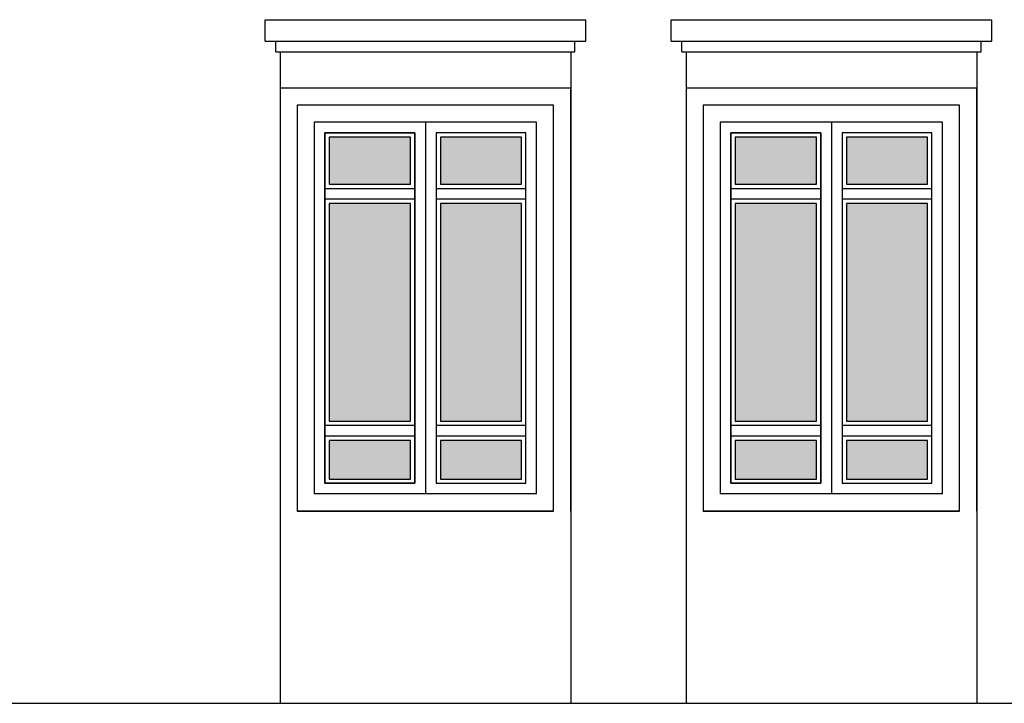
# Model space of a CAD drawing. Units: millimetres. Extents: x 353 to 474, y 529 to 716.
# Drawn here: x 435 to 440, y 543 to 547 of the extents above; entities that cross this region are included whole.
import ezdxf

# ---------------------------------------------------------------- set-up
doc = ezdxf.new("R2010")
doc.units = ezdxf.units.MM
for name, color, linetype in [('DOORS', 8, 'Continuous'), ('EL_4', 4, 'Continuous'), ('SOL_GLASS', 254, 'Continuous'), ('WALLS', 6, 'Continuous')]:
    doc.layers.add(name, color=color, linetype=linetype)

msp = doc.modelspace()

# ---------------------------------------------------------------- hatches: boundary and pattern name
at = {"layer": 'SOL_GLASS'}
h = msp.add_hatch(color=153, dxfattribs=at)
h.set_gradient(color1=(136, 160, 205), color2=(222, 229, 242), rotation=315, tint=1, name='HEMISPHERICAL')
h.paths.add_polyline_path([(436.9889, 546.1176), (436.9889, 545.8976), (437.3689, 545.8976), (437.3689, 546.1176)])
h.paths.add_polyline_path([(436.8489, 545.8976), (436.8489, 546.1176), (436.4689, 546.1176), (436.4689, 545.8976)])
h = msp.add_hatch(color=153, dxfattribs=at)
h.set_gradient(color1=(136, 160, 205), color2=(222, 229, 242), rotation=315, tint=1, name='HEMISPHERICAL')
h.paths.add_polyline_path([(438.8889, 546.1176), (438.8889, 545.8976), (439.2689, 545.8976), (439.2689, 546.1176)])
h.paths.add_polyline_path([(438.7489, 545.8976), (438.7489, 546.1176), (438.3689, 546.1176), (438.3689, 545.8976)])
h = msp.add_hatch(color=153, dxfattribs=at)
h.set_gradient(color1=(136, 160, 205), color2=(222, 229, 242), rotation=315, tint=1, name='HEMISPHERICAL')
h.paths.add_polyline_path([(436.9889, 544.7876), (437.3689, 544.7876), (437.3689, 545.8076), (436.9889, 545.8076)])
h.paths.add_polyline_path([(436.8489, 545.8076), (436.4689, 545.8076), (436.4689, 544.7876), (436.8489, 544.7876)])
h.paths.add_polyline_path([(436.8489, 544.5176), (436.8489, 544.6976), (436.4689, 544.6976), (436.4689, 544.5176)])
h.paths.add_polyline_path([(437.3689, 544.6976), (436.9889, 544.6976), (436.9889, 544.5176), (437.3689, 544.5176)])
h = msp.add_hatch(color=153, dxfattribs=at)
h.set_gradient(color1=(136, 160, 205), color2=(222, 229, 242), rotation=315, tint=1, name='HEMISPHERICAL')
h.paths.add_polyline_path([(438.8889, 544.7876), (439.2689, 544.7876), (439.2689, 545.8076), (438.8889, 545.8076)])
h.paths.add_polyline_path([(438.7489, 545.8076), (438.3689, 545.8076), (438.3689, 544.7876), (438.7489, 544.7876)])
h.paths.add_polyline_path([(438.7489, 544.5176), (438.7489, 544.6976), (438.3689, 544.6976), (438.3689, 544.5176)])
h.paths.add_polyline_path([(439.2689, 544.6976), (438.8889, 544.6976), (438.8889, 544.5176), (439.2689, 544.5176)])

# ---------------------------------------------------------------- linework, layer by layer
at = {"layer": 'DOORS'}
for p, q in [((436.9189, 546.1876), (436.9189, 544.4476)), ((438.8189, 546.1876), (438.8189, 544.4476)), ((436.8689, 545.8276), (436.4489, 545.8276)), ((437.3889, 545.8276), (436.9689, 545.8276)), ((438.7689, 545.8276), (438.3489, 545.8276)), ((439.2889, 545.8276), (438.8689, 545.8276)), ((436.8689, 544.7676), (436.4489, 544.7676)), ((437.3889, 544.7676), (436.9689, 544.7676)), ((438.7689, 544.7676), (438.3489, 544.7676)), ((439.2889, 544.7676), (438.8689, 544.7676)), ((436.8689, 544.7176), (436.4489, 544.7176)), ((437.3889, 544.7176), (436.9689, 544.7176)), ((438.7689, 544.7176), (438.3489, 544.7176)), ((439.2889, 544.7176), (438.8689, 544.7176))]:
    msp.add_line(p, q, dxfattribs=at)
for points in [[(436.8689, 544.4976), (436.4489, 544.4976), (436.4489, 546.1376), (436.8689, 546.1376)], [(436.8689, 546.1376), (436.4489, 546.1376), (436.4489, 544.4976), (436.8689, 544.4976)], [(436.8689, 546.1376), (436.4489, 546.1376), (436.4489, 545.8776), (436.8689, 545.8776)], [(436.8489, 546.1176), (436.4689, 546.1176), (436.4689, 545.8976), (436.8489, 545.8976)], [(437.3889, 546.1376), (436.9689, 546.1376), (436.9689, 544.4976), (437.3889, 544.4976)], [(437.3889, 546.1376), (436.9689, 546.1376), (436.9689, 545.8776), (437.3889, 545.8776)], [(437.3689, 546.1176), (436.9889, 546.1176), (436.9889, 545.8976), (437.3689, 545.8976)], [(438.7689, 544.4976), (438.3489, 544.4976), (438.3489, 546.1376), (438.7689, 546.1376)], [(438.7689, 546.1376), (438.3489, 546.1376), (438.3489, 544.4976), (438.7689, 544.4976)], [(438.7689, 546.1376), (438.3489, 546.1376), (438.3489, 545.8776), (438.7689, 545.8776)], [(438.7489, 546.1176), (438.3689, 546.1176), (438.3689, 545.8976), (438.7489, 545.8976)], [(439.2889, 546.1376), (438.8689, 546.1376), (438.8689, 544.4976), (439.2889, 544.4976)], [(439.2889, 546.1376), (438.8689, 546.1376), (438.8689, 545.8776), (439.2889, 545.8776)], [(439.2689, 546.1176), (438.8889, 546.1176), (438.8889, 545.8976), (439.2689, 545.8976)], [(436.8489, 545.8076), (436.4689, 545.8076), (436.4689, 544.7876), (436.8489, 544.7876)], [(437.3689, 545.8076), (436.9889, 545.8076), (436.9889, 544.7876), (437.3689, 544.7876)], [(438.7489, 545.8076), (438.3689, 545.8076), (438.3689, 544.7876), (438.7489, 544.7876)], [(439.2689, 545.8076), (438.8889, 545.8076), (438.8889, 544.7876), (439.2689, 544.7876)], [(436.8489, 544.6976), (436.4689, 544.6976), (436.4689, 544.5176), (436.8489, 544.5176)], [(437.3689, 544.6976), (436.9889, 544.6976), (436.9889, 544.5176), (437.3689, 544.5176)], [(438.7489, 544.6976), (438.3689, 544.6976), (438.3689, 544.5176), (438.7489, 544.5176)], [(439.2689, 544.6976), (438.8889, 544.6976), (438.8889, 544.5176), (439.2689, 544.5176)]]:
    msp.add_lwpolyline(points, close=True, dxfattribs=at)
at = {"layer": 'EL_4'}
for p, q in [((436.2389, 546.5176), (436.2389, 543.4676)), ((437.5989, 546.5176), (437.5989, 543.4676)), ((438.1389, 546.5176), (438.1389, 543.4676)), ((439.4989, 546.5176), (439.4989, 543.4676)), ((437.4389, 544.4476), (436.3989, 544.4476)), ((439.3389, 544.4476), (438.2989, 544.4476)), ((437.5189, 544.3676), (436.3189, 544.3676)), ((439.4189, 544.3676), (438.2189, 544.3676))]:
    msp.add_line(p, q, dxfattribs=at)
for points in [[(437.5989, 544.3676), (437.5989, 546.3476), (436.2389, 546.3476), (436.2389, 544.3676)], [(439.4989, 544.3676), (439.4989, 546.3476), (438.1389, 546.3476), (438.1389, 544.3676)], [(437.5189, 544.3676), (437.5189, 546.2676), (436.3189, 546.2676), (436.3189, 544.3676)], [(439.4189, 544.3676), (439.4189, 546.2676), (438.2189, 546.2676), (438.2189, 544.3676)], [(437.4389, 544.4476), (437.4389, 546.1876), (436.3989, 546.1876), (436.3989, 544.4476)], [(439.3389, 544.4476), (439.3389, 546.1876), (438.2989, 546.1876), (438.2989, 544.4476)]]:
    msp.add_lwpolyline(points, dxfattribs=at)
for points in [[(437.5189, 546.2676), (436.3189, 546.2676), (436.3189, 544.3676), (437.5189, 544.3676)], [(439.4189, 546.2676), (438.2189, 546.2676), (438.2189, 544.3676), (439.4189, 544.3676)]]:
    msp.add_lwpolyline(points, close=True, dxfattribs=at)
at = {"layer": 'WALLS', "color": 4}
for p, q in [((436.1689, 546.5676), (436.1689, 546.6676)), ((436.1689, 546.6676), (437.6689, 546.6676)), ((437.6689, 546.5676), (437.6689, 546.6676)), ((438.0689, 546.5676), (438.0689, 546.6676)), ((438.0689, 546.6676), (439.5689, 546.6676)), ((439.5689, 546.5676), (439.5689, 546.6676)), ((436.1689, 546.5676), (437.6689, 546.5676)), ((436.2189, 546.5176), (436.2189, 546.5676)), ((437.6189, 546.5176), (437.6189, 546.5676)), ((438.0689, 546.5676), (439.5689, 546.5676)), ((438.1189, 546.5176), (438.1189, 546.5676)), ((439.5189, 546.5176), (439.5189, 546.5676)), ((436.2189, 546.5176), (437.6189, 546.5176)), ((438.1189, 546.5176), (439.5189, 546.5176)), ((434.9189, 543.4676), (446.5189, 543.4676))]:
    msp.add_line(p, q, dxfattribs=at)

doc.saveas('drawing.dxf')
